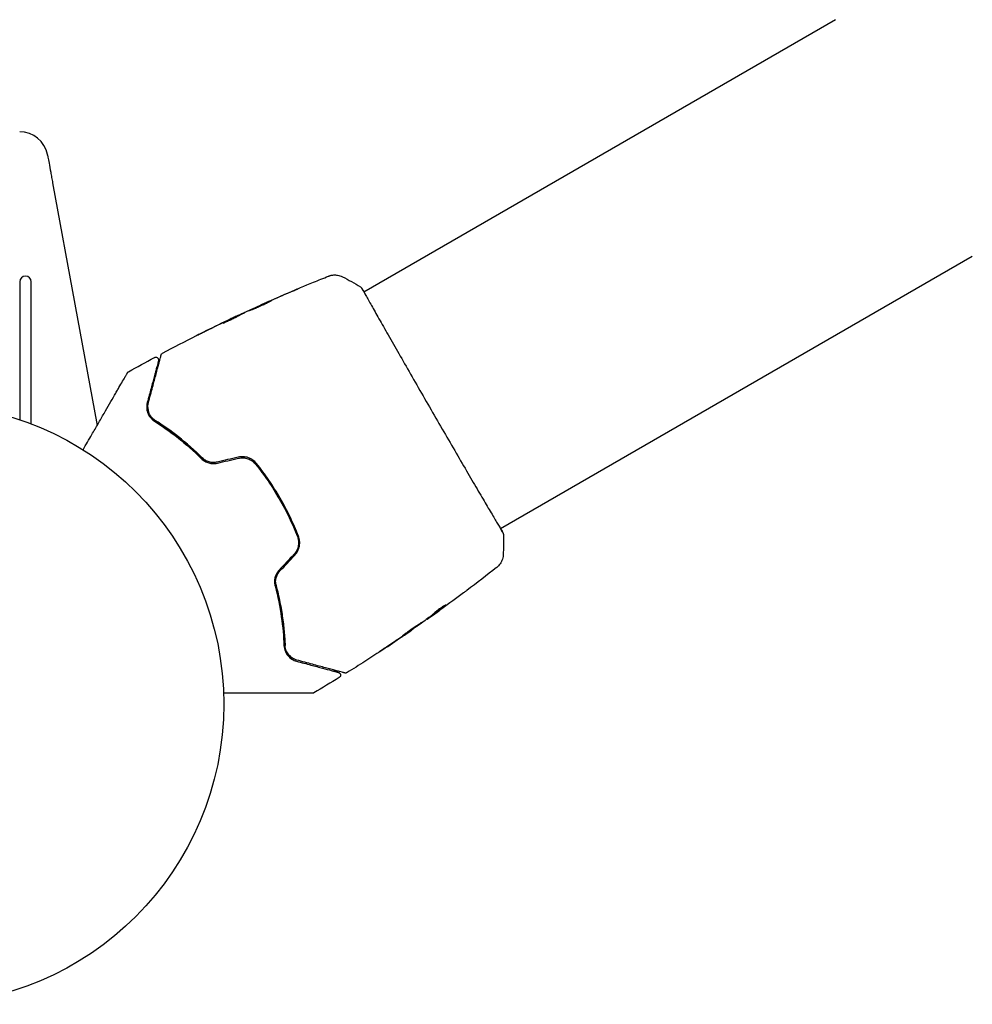
# Model space of a CAD drawing. Units: millimetres. Extents: x -10017 to 10553, y -5720 to 5603.
# Drawn here: x 2420 to 2588, y 2481 to 2655 of the extents above; entities that cross this region are included whole.
import ezdxf

# ---------------------------------------------------------------- set-up
doc = ezdxf.new("R2010")
doc.units = ezdxf.units.MM
doc.layers.add('2d', color=230, linetype='Continuous')

msp = doc.modelspace()

# ---------------------------------------------------------------- linework, layer by layer
at = {"layer": '2d'}
for p, q in [((2563.87, 2655.27), (2480.6, 2607.19)), ((2425.66, 2626.46), (2433.51, 2583.64)), ((2588.02, 2613.44), (2504.75, 2565.36)), ((2419.87, 2608.99), (2419.87, 2584.63)), ((2421.87, 2583.91), (2421.87, 2608.99)), ((2462.39, 2604.87), (2462.38, 2604.89)), ((2458.5, 2602.99), (2458.45, 2603.07)), ((2459.42, 2603.46), (2459.4, 2603.51)), ((2491.77, 2549.48), (2491.79, 2549.43)), ((2492.6, 2550.12), (2492.65, 2550.03)), ((2489.09, 2547.56), (2489.11, 2547.53))]:
    msp.add_line(p, q, dxfattribs=at)
msp.add_circle((2402.87, 2534.43), 53, dxfattribs=at)
for centre, radius, start, end in [((2419.84, 2630.47), 5, 11.5369, 90), ((2420.87, 2608.99), 1, 0, 180)]:
    msp.add_arc(centre, radius, start, end, dxfattribs=at)
msp.add_ellipse((2417.52, 2630), major_axis=(7.22, 1.47), ratio=0.823586, start_param=-0.015481, end_param=0.001023, dxfattribs=at)
for points, knots in [([(2424.76, 2631.38), (2424.76, 2631.38), (2424.76, 2631.34), (2424.79, 2631.22), (2424.8, 2631.12), (2424.87, 2630.75), (2424.94, 2630.38), (2425.11, 2629.47), (2425.21, 2628.93), (2425.37, 2628.04), (2425.42, 2627.73), (2425.54, 2627.1), (2425.6, 2626.79), (2425.66, 2626.46)], [0, 0, 0, 0, 0.125, 0.125, 0.25, 0.25, 0.5, 0.5, 0.75, 0.75, 0.875, 0.875, 1, 1, 1, 1]), ([(2462.56, 2604.98), (2465.59, 2606.34), (2468.64, 2607.65), (2472.59, 2609.28), (2473.47, 2609.63), (2474.36, 2609.99)], [0, 0, 0, 0, 10.001335, 10.001335, 12.868133, 12.868133, 12.868133, 12.868133]), ([(2474.35, 2609.99), (2474.38, 2610), (2474.41, 2610.01), (2474.49, 2610.04), (2474.52, 2610.05), (2474.62, 2610.08), (2474.67, 2610.1), (2474.8, 2610.13), (2474.86, 2610.14), (2475.05, 2610.18), (2475.16, 2610.19), (2475.5, 2610.21), (2475.72, 2610.2), (2476.24, 2610.12), (2476.54, 2610.02), (2476.82, 2609.88)], [0, 0, 0, 0, 0.306794, 0.306794, 0.490645, 0.490645, 0.697089, 0.697089, 0.91363, 0.91363, 1.272934, 1.272934, 1.923774, 1.923774, 2.86411, 2.86411, 2.86411, 2.86411]), ([(2468.09, 2607.39), (2468.24, 2607.45), (2468.38, 2607.51), (2468.56, 2607.59), (2468.61, 2607.61), (2468.7, 2607.65), (2468.74, 2607.66), (2468.84, 2607.7), (2468.87, 2607.71), (2468.88, 2607.71), (2468.84, 2607.7), (2468.75, 2607.65), (2468.71, 2607.64), (2468.62, 2607.59), (2468.57, 2607.57), (2468.45, 2607.52), (2468.39, 2607.49), (2468.25, 2607.43), (2468.18, 2607.4), (2467.95, 2607.3), (2467.79, 2607.23), (2467.46, 2607.09), (2467.29, 2607.02), (2467.14, 2606.95)], [0, 0, 0, 0, 0.0005365, 0.0005365, 0.00080475, 0.00080475, 0.001072999, 0.001072999, 0.001609499, 0.001609499, 0.002145999, 0.002145999, 0.002414249, 0.002414249, 0.002682498, 0.002682498, 0.002950748, 0.002950748, 0.003218998, 0.003218998, 0.003755498, 0.003755498, 0.004291997, 0.004291997, 0.004291997, 0.004291997]), ([(2479.99, 2608.09), (2480.01, 2608.08), (2480.03, 2608.07), (2480.06, 2608.05), (2480.06, 2608.04), (2480.08, 2608.02), (2480.09, 2608.02), (2480.11, 2608), (2480.11, 2607.99), (2480.13, 2607.96), (2480.14, 2607.95), (2480.19, 2607.89), (2480.23, 2607.83), (2480.38, 2607.61), (2480.49, 2607.43), (2480.63, 2607.21)], [0, 0, 0, 0, 0.08967, 0.08967, 0.177956, 0.177956, 0.300553, 0.300553, 0.549551, 0.549551, 1.295306, 1.295306, 3.533488, 3.533488, 6.484701, 6.484701, 6.484701, 6.484701]), ([(2480.17, 2607.9), (2480.17, 2607.9), (2480.17, 2607.9), (2480.18, 2607.88), (2480.2, 2607.85), (2480.22, 2607.82)], [1.447432, 1.447432, 1.447432, 1.447432, 1.889054, 1.889054, 3.147621, 3.147621, 3.147621, 3.147621]), ([(2480.22, 2607.82), (2480.23, 2607.8), (2480.24, 2607.79), (2480.29, 2607.72), (2480.33, 2607.65), (2480.52, 2607.33), (2480.71, 2606.99), (2481.23, 2606.08), (2481.56, 2605.49), (2482.34, 2604.12), (2482.78, 2603.33), (2483.76, 2601.59), (2484.31, 2600.63), (2485.48, 2598.57), (2486.11, 2597.46), (2487.44, 2595.15), (2488.13, 2593.93), (2489.56, 2591.44), (2490.3, 2590.15), (2491.79, 2587.56), (2492.55, 2586.24), (2494.05, 2583.64), (2494.81, 2582.34), (2496.28, 2579.81), (2497, 2578.57), (2498.38, 2576.2), (2499.05, 2575.05), (2500.3, 2572.91), (2500.9, 2571.9), (2501.98, 2570.06), (2502.47, 2569.22), (2503.35, 2567.74), (2503.73, 2567.1), (2504.36, 2566.02), (2504.62, 2565.59), (2504.89, 2565.11), (2504.97, 2564.97), (2505.04, 2564.84), (2505.05, 2564.82), (2505.07, 2564.79), (2505.07, 2564.78), (2505.1, 2564.72), (2505.12, 2564.69), (2505.14, 2564.65), (2505.15, 2564.64), (2505.15, 2564.64), (2505.15, 2564.63), (2505.15, 2564.63)], [0, 0, 0, 0, 0.496623, 0.496623, 1.987167, 1.987167, 6.316635, 6.316635, 10.937769, 10.937769, 15.471381, 15.471381, 19.988652, 19.988652, 24.507311, 24.507311, 29.023294, 29.023294, 33.541352, 33.541352, 38.059258, 38.059258, 42.574381, 42.574381, 47.095258, 47.095258, 51.611872, 51.611872, 56.131645, 56.131645, 60.6496, 60.6496, 65.167666, 65.167666, 69.691772, 69.691772, 71.965953, 71.965953, 72.434944, 72.434944, 72.78668, 72.78668, 73.842206, 73.842206, 74.810187, 74.810187, 74.890195, 74.890195, 74.890195, 74.890195]), ([(2460.4, 2603.9), (2460.4, 2603.9), (2460.41, 2603.91), (2460.46, 2603.93), (2460.49, 2603.95), (2460.59, 2604), (2460.64, 2604.03), (2460.78, 2604.1), (2460.86, 2604.14), (2461.13, 2604.26), (2461.34, 2604.36), (2461.8, 2604.58), (2462.05, 2604.69), (2462.43, 2604.86), (2462.55, 2604.92), (2462.8, 2605.03), (2462.92, 2605.08), (2463.15, 2605.19), (2463.27, 2605.23), (2463.48, 2605.33), (2463.58, 2605.37), (2463.76, 2605.45), (2463.84, 2605.48), (2463.98, 2605.54), (2464.04, 2605.56), (2464.14, 2605.6), (2464.18, 2605.62), (2464.23, 2605.64), (2464.24, 2605.64), (2464.25, 2605.64)], [0, 0, 0, 0, 0.000411593, 0.000411593, 0.000823185, 0.000823185, 0.001234778, 0.001234778, 0.00164637, 0.00164637, 0.002469556, 0.002469556, 0.003292741, 0.003292741, 0.003704333, 0.003704333, 0.004115926, 0.004115926, 0.004527519, 0.004527519, 0.004939111, 0.004939111, 0.005350704, 0.005350704, 0.005762297, 0.005762297, 0.006173889, 0.006173889, 0.006585482, 0.006585482, 0.006585482, 0.006585482]), ([(2464.25, 2605.64), (2464.25, 2605.64), (2464.24, 2605.63), (2464.19, 2605.6), (2464.16, 2605.58), (2464.02, 2605.5), (2463.88, 2605.42), (2463.62, 2605.29), (2463.52, 2605.24), (2463.32, 2605.14), (2463.21, 2605.09), (2462.98, 2604.98), (2462.86, 2604.92), (2462.61, 2604.81), (2462.49, 2604.75), (2462.23, 2604.64), (2462.11, 2604.59), (2461.86, 2604.48), (2461.74, 2604.43), (2461.5, 2604.33), (2461.39, 2604.28), (2461.17, 2604.2), (2461.07, 2604.16), (2460.89, 2604.08), (2460.81, 2604.05), (2460.66, 2604), (2460.6, 2603.97), (2460.45, 2603.91), (2460.4, 2603.89), (2460.4, 2603.9)], [0.006585482, 0.006585482, 0.006585482, 0.006585482, 0.006997131, 0.006997131, 0.00740878, 0.00740878, 0.008232078, 0.008232078, 0.008643727, 0.008643727, 0.009055376, 0.009055376, 0.009467025, 0.009467025, 0.009878674, 0.009878674, 0.010290323, 0.010290323, 0.010701972, 0.010701972, 0.011113622, 0.011113622, 0.011525271, 0.011525271, 0.01193692, 0.01193692, 0.012348569, 0.012348569, 0.013171867, 0.013171867, 0.013171867, 0.013171867]), ([(2463.44, 2605.2), (2463.43, 2605.2), (2463.43, 2605.2), (2463.32, 2605.15), (2463.21, 2605.1), (2462.97, 2605), (2462.85, 2604.94), (2462.61, 2604.83), (2462.48, 2604.78), (2462.23, 2604.66), (2462.1, 2604.61), (2461.86, 2604.49), (2461.74, 2604.44), (2461.6, 2604.37), (2461.57, 2604.36), (2461.55, 2604.35)], [0.008624974, 0.008624974, 0.008624974, 0.008624974, 0.008646106, 0.008646106, 0.009057633, 0.009057633, 0.009469161, 0.009469161, 0.009880688, 0.009880688, 0.010292215, 0.010292215, 0.010703743, 0.010703743, 0.010787378, 0.010787378, 0.010787378, 0.010787378]), ([(2462.38, 2604.89), (2462.38, 2604.89), (2462.4, 2604.91), (2462.49, 2604.95), (2462.56, 2604.98), (2462.73, 2605.06), (2462.84, 2605.1), (2463.1, 2605.22), (2463.24, 2605.28), (2463.4, 2605.35)], [0, 0, 0, 0, 0.000630277, 0.000630277, 0.001260554, 0.001260554, 0.00189083, 0.00189083, 0.002521107, 0.002521107, 0.002521107, 0.002521107]), ([(2458.09, 2602.77), (2457.97, 2602.7), (2457.77, 2602.6), (2457.27, 2602.35), (2456.98, 2602.21), (2456.45, 2601.97), (2456.2, 2601.87), (2455.86, 2601.72), (2455.76, 2601.68), (2455.76, 2601.69)], [0, 0, 0, 0, 0.000902006, 0.000902006, 0.001804012, 0.001804012, 0.002706017, 0.002706017, 0.003608023, 0.003608023, 0.003608023, 0.003608023]), ([(2455.89, 2601.77), (2456.29, 2601.98), (2456.69, 2602.19), (2457.5, 2602.6), (2457.91, 2602.8), (2458.31, 2603)], [0, 0, 0, 0, 0.00293865, 0.00293865, 0.005877301, 0.005877301, 0.005877301, 0.005877301]), ([(2458.13, 2602.93), (2457.92, 2602.83), (2457.67, 2602.72), (2457.13, 2602.46), (2456.84, 2602.32), (2456.53, 2602.17)], [0, 0, 0, 0, 0.001013144, 0.001013144, 0.002026288, 0.002026288, 0.002026288, 0.002026288]), ([(2458.21, 2602.84), (2457.85, 2602.66), (2457.5, 2602.48), (2457.05, 2602.26), (2456.96, 2602.21), (2456.87, 2602.16)], [0.000382019, 0.000382019, 0.000382019, 0.000382019, 0.002938651, 0.002938651, 0.003618023, 0.003618023, 0.003618023, 0.003618023]), ([(2457.93, 2602.84), (2458.09, 2602.91), (2458.23, 2602.98), (2458.52, 2603.12), (2458.65, 2603.18), (2459, 2603.34), (2459.17, 2603.42), (2459.24, 2603.45)], [0, 0, 0, 0, 0.000502062, 0.000502062, 0.001004123, 0.001004123, 0.002008246, 0.002008246, 0.002008246, 0.002008246]), ([(2460.08, 2603.79), (2459.74, 2603.63), (2459.41, 2603.46), (2458.92, 2603.2), (2458.75, 2603.12), (2458.42, 2602.95), (2458.26, 2602.87), (2458.09, 2602.77)], [0, 0, 0, 0, 0.00236764, 0.00236764, 0.00355146, 0.00355146, 0.00473528, 0.00473528, 0.00473528, 0.00473528]), ([(2458.31, 2603), (2458.37, 2603.03), (2458.41, 2603.05), (2458.45, 2603.07), (2458.45, 2603.07), (2458.4, 2603.05), (2458.3, 2603), (2458.13, 2602.93)], [0, 0, 0, 0, 0.000405243, 0.000405243, 0.000810487, 0.000810487, 0.001620974, 0.001620974, 0.001620974, 0.001620974]), ([(2451.04, 2599.49), (2451.04, 2599.49), (2451.05, 2599.49), (2451.09, 2599.51), (2451.13, 2599.53), (2451.26, 2599.6), (2451.39, 2599.66), (2451.63, 2599.78), (2451.72, 2599.83), (2451.91, 2599.92), (2452.01, 2599.97), (2452.22, 2600.07), (2452.32, 2600.13), (2452.53, 2600.23), (2452.64, 2600.29), (2452.75, 2600.34)], [0.00233533, 0.00233533, 0.00233533, 0.00233533, 0.002690934, 0.002690934, 0.003046538, 0.003046538, 0.003757746, 0.003757746, 0.00411335, 0.00411335, 0.004468954, 0.004468954, 0.004824559, 0.004824559, 0.005180163, 0.005180163, 0.005180163, 0.005180163]), ([(2452.29, 2600.11), (2452.12, 2600.02), (2451.95, 2599.94), (2451.64, 2599.79), (2451.51, 2599.72), (2451.28, 2599.61), (2451.19, 2599.56), (2451.1, 2599.52), (2451.07, 2599.5), (2451.04, 2599.49), (2451.04, 2599.49), (2451.04, 2599.49)], [0, 0, 0, 0, 0.000583833, 0.000583833, 0.001167665, 0.001167665, 0.001751498, 0.001751498, 0.002043414, 0.002043414, 0.00233533, 0.00233533, 0.00233533, 0.00233533]), ([(2442.55, 2587.62), (2442.68, 2588.11), (2442.81, 2588.59), (2443.06, 2589.51), (2443.18, 2589.96), (2443.52, 2591.24), (2443.73, 2592.02), (2444.1, 2593.39), (2444.26, 2593.99), (2444.42, 2594.61), (2444.46, 2594.72), (2444.52, 2594.94), (2444.54, 2595.05), (2444.62, 2595.33), (2444.66, 2595.49), (2444.73, 2595.73), (2444.75, 2595.82), (2444.77, 2595.9), (2444.78, 2595.92), (2444.78, 2595.94), (2444.78, 2595.95), (2444.8, 2595.99), (2444.8, 2596.02), (2444.81, 2596.06), (2444.82, 2596.07), (2444.82, 2596.08), (2444.82, 2596.09), (2444.82, 2596.09)], [0, 0, 0, 0, 0.00232139, 0.00232139, 0.00464279, 0.00464279, 0.00928557, 0.00928557, 0.01392836, 0.01392836, 0.01508906, 0.01508906, 0.01624975, 0.01624975, 0.01857115, 0.01857115, 0.02089254, 0.02089254, 0.02205324, 0.02205324, 0.02321393, 0.02321393, 0.02785672, 0.02785672, 0.03249951, 0.03249951, 0.03650692, 0.03650692, 0.03650692, 0.03650692]), ([(2443.62, 2595.62), (2443.66, 2595.65), (2443.72, 2595.66), (2443.82, 2595.68), (2443.88, 2595.68), (2443.99, 2595.67), (2444.04, 2595.65), (2444.13, 2595.6), (2444.18, 2595.56), (2444.25, 2595.49), (2444.29, 2595.44), (2444.33, 2595.34), (2444.35, 2595.29), (2444.36, 2595.18), (2444.35, 2595.13), (2444.34, 2595.07), (2444.34, 2595.06), (2444.34, 2595.05)], [0, 0, 0, 0, 0.16195, 0.16195, 0.324498, 0.324498, 0.487024, 0.487024, 0.649551, 0.649551, 0.812077, 0.812077, 0.974604, 0.974604, 1.137131, 1.137131, 1.15836, 1.15836, 1.15836, 1.15836]), ([(2444.82, 2596.09), (2444.83, 2596.11), (2444.83, 2596.13), (2444.85, 2596.17), (2444.86, 2596.18), (2444.89, 2596.24), (2444.91, 2596.27), (2444.98, 2596.34), (2445.02, 2596.37), (2445.07, 2596.4)], [0, 0, 0, 0, 0.0629599, 0.0629599, 0.1249315, 0.1249315, 0.2508956, 0.2508956, 0.4090428, 0.4090428, 0.4090428, 0.4090428]), ([(2444.34, 2595.05), (2444.34, 2595.05), (2444.34, 2595.05), (2444.33, 2595.03), (2444.33, 2595.02), (2444.32, 2594.99), (2444.32, 2594.97), (2444.31, 2594.93), (2444.3, 2594.92), (2444.3, 2594.91), (2444.3, 2594.9), (2444.29, 2594.86), (2444.27, 2594.8), (2444.2, 2594.53), (2444.11, 2594.22), (2443.95, 2593.59), (2443.88, 2593.35), (2443.74, 2592.83), (2443.67, 2592.54), (2443.42, 2591.63), (2443.23, 2590.93), (2442.82, 2589.41), (2442.6, 2588.57), (2442.36, 2587.67)], [0.03558387, 0.03558387, 0.03558387, 0.03558387, 0.03944311, 0.03944311, 0.04382568, 0.04382568, 0.04820825, 0.04820825, 0.04930389, 0.04930389, 0.05039953, 0.05039953, 0.05259082, 0.05259082, 0.05697338, 0.05697338, 0.05916467, 0.05916467, 0.06135595, 0.06135595, 0.06573852, 0.06573852, 0.07012109, 0.07012109, 0.07012109, 0.07012109]), ([(2431.02, 2579.34), (2431.56, 2580.26), (2432.07, 2581.15), (2432.96, 2582.68), (2433.33, 2583.32), (2434.05, 2584.57), (2434.39, 2585.17), (2435.4, 2586.92), (2436.03, 2588), (2436.72, 2589.21), (2436.86, 2589.44), (2437.12, 2589.89), (2437.25, 2590.11), (2437.61, 2590.74), (2437.82, 2591.11), (2438.2, 2591.76), (2438.36, 2592.03), (2438.54, 2592.36), (2438.6, 2592.45), (2438.68, 2592.6), (2438.72, 2592.66), (2438.75, 2592.72), (2438.76, 2592.74), (2438.78, 2592.76), (2438.78, 2592.76), (2438.79, 2592.78), (2438.79, 2592.79), (2438.81, 2592.83), (2438.82, 2592.84), (2438.85, 2592.88), (2438.86, 2592.9), (2438.87, 2592.92), (2438.87, 2592.93), (2438.87, 2592.93)], [0.00199215, 0.00199215, 0.00199215, 0.00199215, 0.00593492, 0.00593492, 0.00890238, 0.00890238, 0.01186983, 0.01186983, 0.01780475, 0.01780475, 0.01928848, 0.01928848, 0.02077221, 0.02077221, 0.02373967, 0.02373967, 0.02670713, 0.02670713, 0.02819086, 0.02819086, 0.02967459, 0.02967459, 0.03041645, 0.03041645, 0.03115832, 0.03115832, 0.03264205, 0.03264205, 0.0356095, 0.0356095, 0.04154442, 0.04154442, 0.04655546, 0.04655546, 0.04655546, 0.04655546]), ([(2438.87, 2592.93), (2438.88, 2592.94), (2438.89, 2592.96), (2438.91, 2592.99), (2438.92, 2593), (2438.97, 2593.06), (2439.01, 2593.09), (2439.06, 2593.11)], [0, 0, 0, 0, 0.054754, 0.054754, 0.1088548, 0.1088548, 0.2669812, 0.2669812, 0.2669812, 0.2669812]), ([(2442.36, 2587.67), (2442.28, 2587.37), (2442.25, 2587.07), (2442.27, 2586.49), (2442.32, 2586.2), (2442.52, 2585.63), (2442.66, 2585.35), (2443.06, 2584.82), (2443.32, 2584.57), (2443.65, 2584.36)], [0, 0, 0, 0, 0.001613359, 0.001613359, 0.003226717, 0.003226717, 0.004840076, 0.004840076, 0.006453435, 0.006453435, 0.006453435, 0.006453435]), ([(2443.76, 2584.53), (2443.61, 2584.62), (2443.49, 2584.72), (2443.25, 2584.93), (2443.14, 2585.05), (2442.87, 2585.4), (2442.73, 2585.66), (2442.58, 2586.06), (2442.54, 2586.2), (2442.48, 2586.48), (2442.47, 2586.62), (2442.45, 2587.04), (2442.47, 2587.32), (2442.55, 2587.62)], [0, 0, 0, 0, 0.000615532, 0.000615532, 0.001231063, 0.001231063, 0.002462127, 0.002462127, 0.003077658, 0.003077658, 0.00369319, 0.00369319, 0.004924253, 0.004924253, 0.004924253, 0.004924253]), ([(2442.46, 2586.79), (2442.47, 2586.53), (2442.51, 2586.28), (2442.6, 2586.01), (2442.6, 2585.99), (2442.61, 2585.98)], [0.00163779, 0.00163779, 0.00163779, 0.00163779, 0.003148693, 0.003148693, 0.003243526, 0.003243526, 0.003243526, 0.003243526]), ([(2443.02, 2585.2), (2443.11, 2585.09), (2443.21, 2584.98), (2443.45, 2584.75), (2443.59, 2584.63), (2443.76, 2584.53)], [0.004794546, 0.004794546, 0.004794546, 0.004794546, 0.005510213, 0.005510213, 0.006297386, 0.006297386, 0.006297386, 0.006297386]), ([(2443.65, 2584.36), (2445.02, 2583.49), (2446.41, 2582.52), (2449.18, 2580.33), (2450.57, 2579.11), (2451.94, 2577.75)], [0, 0, 0, 0, 0.0061147, 0.0061147, 0.01222939, 0.01222939, 0.01222939, 0.01222939]), ([(2443.76, 2584.53), (2445.12, 2583.66), (2446.55, 2582.66), (2448.73, 2580.93), (2449.46, 2580.32), (2450.56, 2579.34), (2450.93, 2579), (2451.66, 2578.31), (2452.02, 2577.96), (2452.53, 2577.45), (2452.67, 2577.3), (2452.82, 2577.15)], [0, 0, 0, 0, 0.00651672, 0.00651672, 0.00977508, 0.00977508, 0.01140426, 0.01140426, 0.01303345, 0.01303345, 0.01370133, 0.01370133, 0.01370133, 0.01370133]), ([(2452.08, 2577.9), (2450.69, 2579.28), (2449.29, 2580.5), (2446.5, 2582.7), (2445.11, 2583.67), (2443.76, 2584.53)], [0, 0, 0, 0, 0.00623929, 0.00623929, 0.01247858, 0.01247858, 0.01247858, 0.01247858]), ([(2461.64, 2576.92), (2461.46, 2577.15), (2461.24, 2577.36), (2460.88, 2577.61), (2460.75, 2577.69), (2460.49, 2577.83), (2460.35, 2577.89), (2460.06, 2577.99), (2459.92, 2578.03), (2459.62, 2578.09), (2459.47, 2578.11), (2459.01, 2578.13), (2458.71, 2578.1), (2458.41, 2578.04)], [0, 0, 0, 0, 0.000915866, 0.000915866, 0.001373799, 0.001373799, 0.001831733, 0.001831733, 0.002289666, 0.002289666, 0.002747599, 0.002747599, 0.003663465, 0.003663465, 0.003663465, 0.003663465]), ([(2451.94, 2577.75), (2452.11, 2577.59), (2452.3, 2577.44), (2452.73, 2577.18), (2452.96, 2577.08), (2453.33, 2576.97), (2453.45, 2576.94), (2453.71, 2576.9), (2453.84, 2576.89), (2454.23, 2576.88), (2454.48, 2576.91), (2454.74, 2576.97)], [0, 0, 0, 0, 0.000784153, 0.000784153, 0.001568305, 0.001568305, 0.001960381, 0.001960381, 0.002352458, 0.002352458, 0.00313661, 0.00313661, 0.00313661, 0.00313661]), ([(2454.69, 2577.16), (2454.46, 2577.11), (2454.22, 2577.08), (2453.74, 2577.09), (2453.5, 2577.13), (2453.16, 2577.23), (2453.05, 2577.27), (2452.83, 2577.36), (2452.73, 2577.42), (2452.42, 2577.59), (2452.24, 2577.74), (2452.08, 2577.9)], [0, 0, 0, 0, 0.000725564, 0.000725564, 0.001451129, 0.001451129, 0.001813911, 0.001813911, 0.002176693, 0.002176693, 0.002902258, 0.002902258, 0.002902258, 0.002902258]), ([(2458.46, 2577.84), (2458.74, 2577.91), (2459.02, 2577.93), (2459.44, 2577.91), (2459.58, 2577.89), (2459.86, 2577.84), (2460, 2577.8), (2460.27, 2577.71), (2460.4, 2577.65), (2460.65, 2577.52), (2460.77, 2577.45), (2461.11, 2577.2), (2461.31, 2577.01), (2461.49, 2576.79)], [0, 0, 0, 0, 0.000855596, 0.000855596, 0.001283394, 0.001283394, 0.001711192, 0.001711192, 0.00213899, 0.00213899, 0.002566788, 0.002566788, 0.003422384, 0.003422384, 0.003422384, 0.003422384]), ([(2461.49, 2576.79), (2462.25, 2575.84), (2462.99, 2574.85), (2464.04, 2573.31), (2464.38, 2572.79), (2465.04, 2571.73), (2465.36, 2571.19), (2466.91, 2568.51), (2467.97, 2566.29), (2468.87, 2564.01)], [0, 0, 0, 0, 0.00374303, 0.00374303, 0.00561455, 0.00561455, 0.00748606, 0.00748606, 0.01497212, 0.01497212, 0.01497212, 0.01497212]), ([(2469.05, 2564.09), (2468.6, 2565.23), (2468.11, 2566.36), (2467.03, 2568.61), (2466.44, 2569.73), (2465.19, 2571.88), (2464.53, 2572.93), (2463.14, 2574.97), (2462.41, 2575.96), (2461.64, 2576.92)], [0, 0, 0, 0, 0.00375982, 0.00375982, 0.00751965, 0.00751965, 0.01127947, 0.01127947, 0.01503929, 0.01503929, 0.01503929, 0.01503929]), ([(2505.13, 2564.71), (2505.15, 2564.66), (2505.16, 2564.63), (2505.18, 2564.59), (2505.18, 2564.58), (2505.19, 2564.55), (2505.2, 2564.54), (2505.2, 2564.52), (2505.21, 2564.51), (2505.22, 2564.48), (2505.22, 2564.47), (2505.22, 2564.43), (2505.23, 2564.41), (2505.23, 2564.39)], [0, 0, 0, 0, 1.255639, 1.255639, 1.881372, 1.881372, 2.195206, 2.195206, 2.356823, 2.356823, 2.443442, 2.443442, 2.537028, 2.537028, 2.537028, 2.537028]), ([(2468.87, 2564.01), (2468.97, 2563.75), (2469.03, 2563.48), (2469.07, 2563.06), (2469.08, 2562.92), (2469.06, 2562.64), (2469.05, 2562.49), (2468.99, 2562.22), (2468.96, 2562.08), (2468.87, 2561.81), (2468.81, 2561.68), (2468.62, 2561.3), (2468.45, 2561.07), (2468.26, 2560.87)], [0, 0, 0, 0, 0.000853481, 0.000853481, 0.001280221, 0.001280221, 0.001706962, 0.001706962, 0.002133702, 0.002133702, 0.002560443, 0.002560443, 0.003413923, 0.003413923, 0.003413923, 0.003413923]), ([(2468.4, 2560.73), (2468.61, 2560.95), (2468.79, 2561.2), (2469.06, 2561.74), (2469.16, 2562.04), (2469.25, 2562.48), (2469.26, 2562.63), (2469.28, 2562.93), (2469.27, 2563.08), (2469.23, 2563.52), (2469.16, 2563.81), (2469.05, 2564.09)], [0, 0, 0, 0, 0.000919101, 0.000919101, 0.001838201, 0.001838201, 0.002297751, 0.002297751, 0.002757302, 0.002757302, 0.003676402, 0.003676402, 0.003676402, 0.003676402]), ([(2505.19, 2560.75), (2505.17, 2560.43), (2505.1, 2560.1), (2504.92, 2559.65), (2504.85, 2559.51), (2504.69, 2559.24), (2504.6, 2559.11), (2504.42, 2558.91), (2504.34, 2558.82), (2504.24, 2558.72), (2504.21, 2558.7), (2504.15, 2558.64), (2504.13, 2558.62), (2504.08, 2558.58), (2504.06, 2558.57), (2504.05, 2558.56)], [0, 0, 0, 0, 0.972176, 0.972176, 1.453012, 1.453012, 1.923321, 1.923321, 2.282533, 2.282533, 2.439441, 2.439441, 2.635782, 2.635782, 2.847721, 2.847721, 2.847721, 2.847721]), ([(2465.64, 2558.08), (2465.46, 2557.89), (2465.31, 2557.68), (2465.06, 2557.22), (2464.97, 2556.98), (2464.88, 2556.6), (2464.86, 2556.48), (2464.83, 2556.23), (2464.83, 2556.1), (2464.83, 2555.73), (2464.86, 2555.49), (2464.93, 2555.26)], [0, 0, 0, 0, 0.000786752, 0.000786752, 0.001573503, 0.001573503, 0.001966879, 0.001966879, 0.002360255, 0.002360255, 0.003147007, 0.003147007, 0.003147007, 0.003147007]), ([(2465.12, 2555.31), (2465.06, 2555.54), (2465.03, 2555.77), (2465.02, 2556.23), (2465.05, 2556.47), (2465.17, 2556.93), (2465.25, 2557.15), (2465.48, 2557.57), (2465.62, 2557.77), (2465.79, 2557.94)], [0, 0, 0, 0, 0.000723096, 0.000723096, 0.001446192, 0.001446192, 0.002169288, 0.002169288, 0.002892384, 0.002892384, 0.002892384, 0.002892384]), ([(2504.05, 2558.56), (2504.05, 2558.56), (2504.05, 2558.56), (2504.05, 2558.56), (2504.05, 2558.56), (2504.05, 2558.56)], [0.005429455217, 0.005429455217, 0.005429455217, 0.005429455217, 0.0054332298, 0.0054332298, 0.005435116917, 0.005435116917, 0.005435116917, 0.005435116917]), ([(2464.84, 2556.32), (2464.9, 2556.12), (2464.95, 2555.92), (2465.28, 2554.74), (2465.51, 2553.76), (2465.91, 2551.84), (2466.07, 2550.91), (2466.34, 2549.07), (2466.45, 2548.18), (2466.61, 2546.44), (2466.66, 2545.6), (2466.7, 2544.79)], [0.03841577, 0.03841577, 0.03841577, 0.03841577, 0.03907858, 0.03907858, 0.0423315, 0.0423315, 0.04558442, 0.04558442, 0.04883735, 0.04883735, 0.05209027, 0.05209027, 0.05209027, 0.05209027]), ([(2464.93, 2555.26), (2465.42, 2553.4), (2465.77, 2551.59), (2466.28, 2548.09), (2466.43, 2546.4), (2466.5, 2544.78)], [0, 0, 0, 0, 0.0061147, 0.0061147, 0.01222939, 0.01222939, 0.01222939, 0.01222939]), ([(2466.7, 2544.79), (2466.63, 2546.4), (2466.48, 2548.08), (2465.98, 2551.59), (2465.62, 2553.42), (2465.12, 2555.31)], [0, 0, 0, 0, 0.00623929, 0.00623929, 0.01247858, 0.01247858, 0.01247858, 0.01247858]), ([(2498.78, 2554.51), (2498.74, 2554.47), (2498.68, 2554.43), (2498.5, 2554.29), (2498.35, 2554.18), (2498.19, 2554.06)], [0.0043831083, 0.0043831083, 0.0043831083, 0.0043831083, 0.0046081794, 0.0046081794, 0.0051931773, 0.0051931773, 0.0051931773, 0.0051931773]), ([(2492.95, 2550.42), (2492.81, 2550.29), (2492.67, 2550.17), (2492.37, 2549.94), (2492.22, 2549.83), (2491.78, 2549.49), (2491.48, 2549.26), (2491.18, 2549.04)], [0, 0, 0, 0, 0.001186164, 0.001186164, 0.002372329, 0.002372329, 0.004744657, 0.004744657, 0.004744657, 0.004744657]), ([(2491.93, 2549.52), (2491.97, 2549.54), (2492.02, 2549.58), (2492.16, 2549.68), (2492.25, 2549.74), (2492.57, 2549.97), (2492.84, 2550.15), (2493.11, 2550.35)], [0, 0, 0, 0, 0.000502189, 0.000502189, 0.001004378, 0.001004378, 0.002008757, 0.002008757, 0.002008757, 0.002008757]), ([(2492.94, 2550.23), (2492.86, 2550.18), (2492.8, 2550.14), (2492.7, 2550.07), (2492.67, 2550.05), (2492.63, 2550.02), (2492.67, 2550.05), (2492.77, 2550.13)], [0, 0, 0, 0, 0.00040527, 0.00040527, 0.000810539, 0.000810539, 0.001621079, 0.001621079, 0.001621079, 0.001621079]), ([(2494.77, 2551.78), (2494.63, 2551.67), (2494.49, 2551.57), (2494.17, 2551.32), (2493.99, 2551.18), (2493.45, 2550.76), (2493.08, 2550.49), (2492.72, 2550.21)], [0.000338811, 0.000338811, 0.000338811, 0.000338811, 0.001471609, 0.001471609, 0.002943218, 0.002943218, 0.005886436, 0.005886436, 0.005886436, 0.005886436]), ([(2492.77, 2550.13), (2493.13, 2550.4), (2493.5, 2550.67), (2494.04, 2551.09), (2494.22, 2551.23), (2494.58, 2551.51), (2494.77, 2551.65), (2494.94, 2551.79)], [0, 0, 0, 0, 0.002943213, 0.002943213, 0.004414819, 0.004414819, 0.005886426, 0.005886426, 0.005886426, 0.005886426]), ([(2494.37, 2551.26), (2494.1, 2551.06), (2493.84, 2550.87), (2493.35, 2550.52), (2493.13, 2550.37), (2492.94, 2550.23)], [0, 0, 0, 0, 0.00101414, 0.00101414, 0.002028279, 0.002028279, 0.002028279, 0.002028279]), ([(2495.05, 2551.91), (2495.05, 2551.92), (2495.02, 2551.91), (2494.93, 2551.87), (2494.87, 2551.84), (2494.71, 2551.74), (2494.61, 2551.68), (2494.4, 2551.55), (2494.28, 2551.47), (2494.04, 2551.3), (2493.92, 2551.21), (2493.68, 2551.03), (2493.56, 2550.93), (2493.34, 2550.76), (2493.24, 2550.68), (2493.07, 2550.54), (2493, 2550.47), (2492.95, 2550.42)], [0.000653992, 0.000653992, 0.000653992, 0.000653992, 0.001105677, 0.001105677, 0.001557361, 0.001557361, 0.002009045, 0.002009045, 0.002460729, 0.002460729, 0.002912414, 0.002912414, 0.003364098, 0.003364098, 0.003815782, 0.003815782, 0.004267466, 0.004267466, 0.004267466, 0.004267466]), ([(2494.94, 2551.79), (2494.98, 2551.83), (2495.01, 2551.85), (2495.05, 2551.89), (2495.06, 2551.91), (2495.05, 2551.91)], [0, 0, 0, 0, 0.0003269962, 0.0003269962, 0.0006539924, 0.0006539924, 0.0006539924, 0.0006539924]), ([(2487.42, 2546.48), (2487.42, 2546.47), (2487.44, 2546.48), (2487.48, 2546.51), (2487.52, 2546.53), (2487.65, 2546.61), (2487.78, 2546.7), (2488.03, 2546.86), (2488.12, 2546.92), (2488.31, 2547.04), (2488.41, 2547.11), (2488.62, 2547.26), (2488.73, 2547.33), (2488.95, 2547.48), (2489.06, 2547.56), (2489.29, 2547.72), (2489.4, 2547.8), (2489.62, 2547.95), (2489.73, 2548.03), (2489.94, 2548.18), (2490.04, 2548.25), (2490.23, 2548.38), (2490.32, 2548.44), (2490.47, 2548.56), (2490.54, 2548.61), (2490.67, 2548.7), (2490.72, 2548.74), (2490.85, 2548.84), (2490.89, 2548.87), (2490.89, 2548.88)], [0.006580502, 0.006580502, 0.006580502, 0.006580502, 0.006991683, 0.006991683, 0.007402865, 0.007402865, 0.008225229, 0.008225229, 0.008636411, 0.008636411, 0.009047592, 0.009047592, 0.009458774, 0.009458774, 0.009869956, 0.009869956, 0.010281138, 0.010281138, 0.010692319, 0.010692319, 0.011103501, 0.011103501, 0.011514683, 0.011514683, 0.011925865, 0.011925865, 0.012337047, 0.012337047, 0.01315941, 0.01315941, 0.01315941, 0.01315941]), ([(2490.89, 2548.88), (2490.89, 2548.88), (2490.87, 2548.88), (2490.83, 2548.85), (2490.79, 2548.83), (2490.7, 2548.77), (2490.65, 2548.74), (2490.52, 2548.65), (2490.45, 2548.6), (2490.2, 2548.44), (2490.01, 2548.31), (2489.59, 2548.03), (2489.36, 2547.87), (2489.02, 2547.64), (2488.91, 2547.56), (2488.69, 2547.4), (2488.58, 2547.32), (2488.37, 2547.18), (2488.27, 2547.1), (2488.08, 2546.97), (2488, 2546.91), (2487.84, 2546.79), (2487.77, 2546.74), (2487.64, 2546.65), (2487.59, 2546.61), (2487.5, 2546.55), (2487.47, 2546.52), (2487.43, 2546.49), (2487.42, 2546.48), (2487.42, 2546.48)], [0, 0, 0, 0, 0.000411281, 0.000411281, 0.000822563, 0.000822563, 0.001233844, 0.001233844, 0.001645125, 0.001645125, 0.002467688, 0.002467688, 0.003290251, 0.003290251, 0.003701532, 0.003701532, 0.004112814, 0.004112814, 0.004524095, 0.004524095, 0.004935376, 0.004935376, 0.005346658, 0.005346658, 0.005757939, 0.005757939, 0.00616922, 0.00616922, 0.006580502, 0.006580502, 0.006580502, 0.006580502]), ([(2489.07, 2547.51), (2486.34, 2545.62), (2483.58, 2543.78), (2479.74, 2541.31), (2478.69, 2540.65), (2477.64, 2539.99)], [0, 0, 0, 0, 10.001335, 10.001335, 13.738506, 13.738506, 13.738506, 13.738506]), ([(2488.19, 2546.9), (2488.33, 2547), (2488.46, 2547.09), (2488.69, 2547.24), (2488.79, 2547.31), (2488.95, 2547.42), (2489.01, 2547.46), (2489.09, 2547.52), (2489.11, 2547.53), (2489.11, 2547.53)], [0, 0, 0, 0, 0.000629883, 0.000629883, 0.001259766, 0.001259766, 0.001889648, 0.001889648, 0.002519531, 0.002519531, 0.002519531, 0.002519531]), ([(2466.5, 2544.78), (2466.51, 2544.59), (2466.53, 2544.4), (2466.62, 2544.05), (2466.67, 2543.89), (2466.87, 2543.43), (2467.03, 2543.17), (2467.33, 2542.82), (2467.44, 2542.72), (2467.66, 2542.53), (2467.78, 2542.44), (2468.15, 2542.21), (2468.42, 2542.09), (2468.72, 2542.01)], [0, 0, 0, 0, 0.000810209, 0.000810209, 0.001620418, 0.001620418, 0.003240837, 0.003240837, 0.004051046, 0.004051046, 0.004861255, 0.004861255, 0.006481673, 0.006481673, 0.006481673, 0.006481673]), ([(2468.77, 2542.2), (2468.48, 2542.28), (2468.22, 2542.4), (2467.86, 2542.63), (2467.75, 2542.72), (2467.53, 2542.9), (2467.44, 2543), (2467.16, 2543.33), (2467.01, 2543.58), (2466.78, 2544.15), (2466.71, 2544.45), (2466.7, 2544.79)], [0, 0, 0, 0, 0.001221021, 0.001221021, 0.001831532, 0.001831532, 0.002442042, 0.002442042, 0.003663063, 0.003663063, 0.004884084, 0.004884084, 0.004884084, 0.004884084]), ([(2484.82, 2544.67), (2484.68, 2544.58), (2484.53, 2544.48), (2484.3, 2544.33), (2484.23, 2544.28), (2484.08, 2544.18), (2484.01, 2544.13), (2483.81, 2544), (2483.68, 2543.91), (2483.47, 2543.77), (2483.39, 2543.71), (2483.3, 2543.66), (2483.28, 2543.64), (2483.25, 2543.62), (2483.25, 2543.62), (2483.25, 2543.61), (2483.25, 2543.62), (2483.28, 2543.64), (2483.31, 2543.65), (2483.45, 2543.74), (2483.68, 2543.89), (2483.96, 2544.07)], [0, 0, 0, 0, 0.000535151, 0.000535151, 0.000802726, 0.000802726, 0.001070302, 0.001070302, 0.001605452, 0.001605452, 0.002140603, 0.002140603, 0.002408178, 0.002408178, 0.002675754, 0.002675754, 0.002943329, 0.002943329, 0.003210905, 0.003210905, 0.004281206, 0.004281206, 0.004281206, 0.004281206]), ([(2468.72, 2542.01), (2469.62, 2541.77), (2470.46, 2541.54), (2471.61, 2541.23), (2471.98, 2541.14), (2472.67, 2540.95), (2473, 2540.86), (2473.9, 2540.62), (2474.42, 2540.48), (2475.05, 2540.31), (2475.23, 2540.26), (2475.47, 2540.2), (2475.54, 2540.18), (2475.66, 2540.15), (2475.72, 2540.13), (2475.86, 2540.1), (2475.92, 2540.08), (2475.95, 2540.07), (2475.96, 2540.07), (2475.98, 2540.06), (2475.98, 2540.06), (2476.02, 2540.05), (2476.04, 2540.05), (2476.08, 2540.04), (2476.09, 2540.04), (2476.1, 2540.03), (2476.1, 2540.03), (2476.1, 2540.03)], [0, 0, 0, 0, 0.00442564, 0.00442564, 0.00663846, 0.00663846, 0.00885128, 0.00885128, 0.01327693, 0.01327693, 0.01548975, 0.01548975, 0.01659616, 0.01659616, 0.01770257, 0.01770257, 0.01991539, 0.01991539, 0.0210218, 0.0210218, 0.02212821, 0.02212821, 0.02655385, 0.02655385, 0.03097949, 0.03097949, 0.03492314, 0.03492314, 0.03492314, 0.03492314]), ([(2477.24, 2539.93), (2477.24, 2539.93), (2477.24, 2539.93), (2477.22, 2539.94), (2477.21, 2539.94), (2477.17, 2539.95), (2477.15, 2539.96), (2477.1, 2539.97), (2477.09, 2539.97), (2477.07, 2539.98), (2477.05, 2539.98), (2476.97, 2540.01), (2476.87, 2540.03), (2476.62, 2540.1), (2476.46, 2540.14), (2476.08, 2540.24), (2475.86, 2540.3), (2475.11, 2540.51), (2474.5, 2540.67), (2473.13, 2541.03), (2472.36, 2541.24), (2470.67, 2541.69), (2469.76, 2541.94), (2468.77, 2542.2)], [0.03687716, 0.03687716, 0.03687716, 0.03687716, 0.04076651, 0.04076651, 0.04529612, 0.04529612, 0.04982573, 0.04982573, 0.05095814, 0.05095814, 0.05209054, 0.05209054, 0.05435535, 0.05435535, 0.05662015, 0.05662015, 0.05888496, 0.05888496, 0.06341457, 0.06341457, 0.06794418, 0.06794418, 0.0724738, 0.0724738, 0.0724738, 0.0724738]), ([(2476.1, 2540.03), (2476.12, 2540.03), (2476.14, 2540.02), (2476.18, 2540), (2476.2, 2540), (2476.25, 2539.97), (2476.29, 2539.94), (2476.35, 2539.88), (2476.37, 2539.85), (2476.42, 2539.78), (2476.44, 2539.74), (2476.46, 2539.66), (2476.47, 2539.62), (2476.48, 2539.53), (2476.47, 2539.49), (2476.46, 2539.41), (2476.44, 2539.37), (2476.41, 2539.29), (2476.38, 2539.26), (2476.32, 2539.18), (2476.28, 2539.15), (2476.24, 2539.12)], [0, 0, 0, 0, 0.060654, 0.060654, 0.120423, 0.120423, 0.246387, 0.246387, 0.372351, 0.372351, 0.498315, 0.498315, 0.624279, 0.624279, 0.750243, 0.750243, 0.876207, 0.876207, 1.002172, 1.002172, 1.160335, 1.160335, 1.160335, 1.160335]), ([(2477.64, 2539.99), (2477.59, 2539.96), (2477.54, 2539.94), (2477.43, 2539.92), (2477.38, 2539.91), (2477.3, 2539.92), (2477.27, 2539.93), (2477.24, 2539.93)], [0.0000183, 0.0000183, 0.0000183, 0.0000183, 0.1620246, 0.1620246, 0.3245696, 0.3245696, 0.408602, 0.408602, 0.408602, 0.408602]), ([(2471.53, 2536.36), (2471.53, 2536.36), (2471.53, 2536.36), (2471.5, 2536.36), (2471.48, 2536.36), (2471.43, 2536.36), (2471.41, 2536.36), (2471.38, 2536.36), (2471.36, 2536.36), (2471.34, 2536.36), (2471.34, 2536.36), (2471.32, 2536.36), (2471.3, 2536.36), (2471.23, 2536.36), (2471.17, 2536.36), (2470.99, 2536.36), (2470.88, 2536.36), (2470.51, 2536.36), (2470.19, 2536.36), (2469.44, 2536.36), (2469.01, 2536.36), (2468.05, 2536.36), (2467.53, 2536.36), (2465.84, 2536.36), (2464.6, 2536.36), (2461.91, 2536.36), (2460.47, 2536.36), (2457.94, 2536.36), (2456.9, 2536.36), (2455.84, 2536.36)], [0.04849628, 0.04849628, 0.04849628, 0.04849628, 0.05354217, 0.05354217, 0.0594913, 0.0594913, 0.06246586, 0.06246586, 0.06395314, 0.06395314, 0.06469679, 0.06469679, 0.06544043, 0.06544043, 0.06692771, 0.06692771, 0.06841499, 0.06841499, 0.07138956, 0.07138956, 0.07436412, 0.07436412, 0.07733869, 0.07733869, 0.08328782, 0.08328782, 0.08923695, 0.08923695, 0.09319251, 0.09319251, 0.09319251, 0.09319251]), ([(2471.79, 2536.43), (2471.74, 2536.4), (2471.69, 2536.38), (2471.62, 2536.37), (2471.6, 2536.36), (2471.57, 2536.36), (2471.55, 2536.36), (2471.53, 2536.36)], [0.0000349, 0.0000349, 0.0000349, 0.0000349, 0.1620368, 0.1620368, 0.2142127, 0.2142127, 0.2669736, 0.2669736, 0.2669736, 0.2669736])]:
    msp.add_open_spline(points, degree=3, knots=knots, dxfattribs=at)
for points in [[(2476.83, 2609.88), (2476.83, 2609.88), (2476.83, 2609.88), (2476.83, 2609.88)], [(2476.83, 2609.88), (2477.91, 2609.34), (2478.96, 2608.74), (2479.99, 2608.09)], [(2479.99, 2608.09), (2479.99, 2608.09), (2479.99, 2608.09), (2479.99, 2608.09)], [(2467.14, 2606.95), (2466.09, 2606.5), (2465.04, 2606.05), (2463.99, 2605.59)], [(2464.34, 2605.77), (2465.58, 2606.32), (2466.83, 2606.86), (2468.09, 2607.39)], [(2463.33, 2605.3), (2462.29, 2604.83), (2461.26, 2604.35), (2460.22, 2603.86)], [(2463.74, 2605.48), (2463.6, 2605.42), (2463.46, 2605.35), (2463.33, 2605.3)], [(2463.4, 2605.35), (2463.69, 2605.48), (2464, 2605.62), (2464.34, 2605.77)], [(2463.99, 2605.59), (2463.91, 2605.55), (2463.82, 2605.52), (2463.74, 2605.48)], [(2456.8, 2602.31), (2457.18, 2602.49), (2457.55, 2602.66), (2457.93, 2602.84)], [(2458.49, 2603), (2458.56, 2603.03), (2458.64, 2603.06), (2458.71, 2603.1)], [(2459.24, 2603.45), (2459.34, 2603.49), (2459.39, 2603.51), (2459.4, 2603.51)], [(2459.42, 2603.47), (2459.42, 2603.47), (2459.43, 2603.47), (2459.45, 2603.48)], [(2460.22, 2603.86), (2460.16, 2603.83), (2460.11, 2603.81), (2460.08, 2603.79)], [(2456.53, 2602.17), (2455.11, 2601.5), (2453.7, 2600.81), (2452.29, 2600.11)], [(2452.75, 2600.34), (2454.09, 2601), (2455.45, 2601.66), (2456.8, 2602.31)], [(2455.76, 2601.69), (2455.75, 2601.69), (2455.8, 2601.72), (2455.89, 2601.77)], [(2445.07, 2596.4), (2447.06, 2597.46), (2449.06, 2598.49), (2451.07, 2599.5)], [(2439.06, 2593.11), (2440.57, 2593.96), (2442.09, 2594.8), (2443.62, 2595.62)], [(2458.41, 2578.04), (2457.17, 2577.74), (2455.93, 2577.45), (2454.69, 2577.16)], [(2454.74, 2576.97), (2455.98, 2577.26), (2457.22, 2577.55), (2458.46, 2577.84)], [(2504.78, 2565.38), (2504.95, 2565.08), (2505.06, 2564.84), (2505.13, 2564.71)], [(2505.23, 2564.39), (2505.27, 2563.17), (2505.26, 2561.96), (2505.19, 2560.75)], [(2468.26, 2560.87), (2467.39, 2559.94), (2466.51, 2559.01), (2465.64, 2558.08)], [(2465.79, 2557.94), (2466.66, 2558.87), (2467.53, 2559.8), (2468.4, 2560.73)], [(2505.19, 2560.75), (2505.19, 2560.75), (2505.19, 2560.75), (2505.19, 2560.75)], [(2504.04, 2558.56), (2502.31, 2557.19), (2500.55, 2555.84), (2498.78, 2554.51)], [(2498.19, 2554.06), (2496.92, 2553.12), (2495.65, 2552.18), (2494.37, 2551.26)], [(2492.72, 2550.21), (2492.7, 2550.2), (2492.69, 2550.19), (2492.68, 2550.18)], [(2493.11, 2550.35), (2493.4, 2550.56), (2493.69, 2550.77), (2493.98, 2550.98)], [(2494.92, 2551.78), (2494.92, 2551.78), (2494.92, 2551.78), (2494.92, 2551.78)], [(2491.05, 2548.94), (2490.12, 2548.28), (2489.18, 2547.62), (2488.25, 2546.97)], [(2491.18, 2549.04), (2491.15, 2549.01), (2491.1, 2548.98), (2491.05, 2548.94)], [(2491.76, 2549.47), (2491.76, 2549.48), (2491.77, 2549.48), (2491.77, 2549.48)], [(2491.79, 2549.43), (2491.8, 2549.43), (2491.84, 2549.46), (2491.93, 2549.52)], [(2492.6, 2550.11), (2492.54, 2550.06), (2492.48, 2550.02), (2492.42, 2549.98)], [(2487.34, 2546.33), (2487.64, 2546.53), (2487.93, 2546.72), (2488.19, 2546.9)], [(2487.88, 2546.72), (2487.8, 2546.67), (2487.73, 2546.61), (2487.65, 2546.56)], [(2488.25, 2546.97), (2488.13, 2546.89), (2488, 2546.8), (2487.88, 2546.72)], [(2483.96, 2544.07), (2485.09, 2544.82), (2486.22, 2545.57), (2487.34, 2546.33)], [(2487.65, 2546.56), (2486.71, 2545.93), (2485.76, 2545.29), (2484.82, 2544.67)], [(2466.9, 2543.86), (2466.9, 2543.85), (2466.9, 2543.85), (2466.91, 2543.84)], [(2467.01, 2543.61), (2467.12, 2543.4), (2467.25, 2543.21), (2467.4, 2543.05)], [(2467.46, 2542.99), (2467.62, 2542.81), (2467.8, 2542.66), (2468, 2542.54)], [(2476.24, 2539.12), (2474.76, 2538.21), (2473.28, 2537.31), (2471.79, 2536.43)]]:
    msp.add_open_spline(points, degree=3, dxfattribs=at)

doc.saveas('drawing.dxf')
